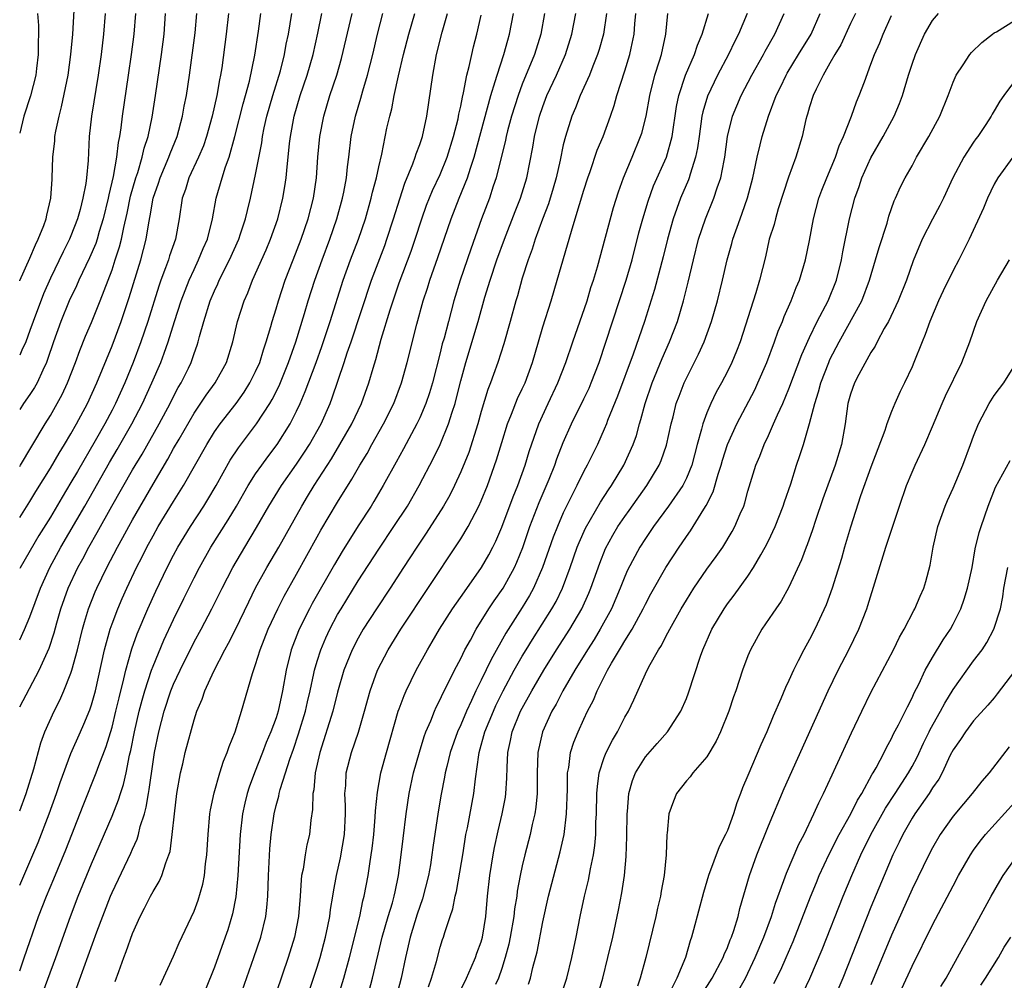
# Model space of a CAD drawing. Units: inches. Extents: x 2604000 to 2607000, y 1473848 to 1476000.
# Drawn here: x 2604000 to 2604096, y 1474453 to 1474546 of the extents above; entities that cross this region are included whole.
import ezdxf

# ---------------------------------------------------------------- set-up
doc = ezdxf.new("R2010")
doc.units = ezdxf.units.IN
doc.header["$MEASUREMENT"] = 0
doc.layers.add('LD26041473_2ft', color=22, linetype='Continuous')

msp = doc.modelspace()

# ---------------------------------------------------------------- linework, layer by layer
at = {"layer": 'LD26041473_2ft'}
for points, elevation in [([(2604000, 1474520.943), (2604000.011, 1474520.972), (2604001, 1474523.169), (2604001.54, 1474524.46), (2604001.814, 1474525), (2604002.347, 1474526.347), (2604002.584, 1474527), (2604002.641, 1474527.359), (2604003.03, 1474529), (2604003.151, 1474530.849), (2604003.174, 1474531), (2604003.236, 1474533), (2604003.415, 1474534.586), (2604003.44, 1474535), (2604003.524, 1474535.524), (2604003.838, 1474537), (2604004.087, 1474537.913), (2604004.715, 1474541), (2604004.993, 1474543), (2604005.174, 1474545), (2604005.306, 1474547.306)], 9558), ([(2604000, 1474453.718), (2604000.45, 1474454.984), (2604001.841, 1474459), (2604002.628, 1474461), (2604003.338, 1474462.662), (2604004.511, 1474465.489), (2604006.179, 1474469.821), (2604007.468, 1474473), (2604007.71, 1474473.71), (2604008.425, 1474475.574), (2604009, 1474477.455), (2604009.388, 1474479), (2604009.684, 1474480.317), (2604010.159, 1474482.159), (2604010.339, 1474483), (2604010.923, 1474485.077), (2604011.449, 1474486.551), (2604012.508, 1474489), (2604013.287, 1474490.713), (2604014.379, 1474493), (2604015, 1474494.212), (2604015.425, 1474495), (2604016.647, 1474497), (2604017.95, 1474499), (2604018.35, 1474499.651), (2604019.145, 1474501), (2604020.536, 1474503.464), (2604021.326, 1474504.674), (2604023.08, 1474507), (2604024.391, 1474509), (2604024.621, 1474509.379), (2604025.296, 1474510.704), (2604026.224, 1474513), (2604026.919, 1474515), (2604027.778, 1474517.778), (2604028.14, 1474519), (2604028.775, 1474521), (2604029.476, 1474523), (2604030.242, 1474525), (2604030.936, 1474527), (2604031.466, 1474529), (2604031.593, 1474529.593), (2604031.852, 1474531), (2604031.958, 1474532.042), (2604032.105, 1474533), (2604032.332, 1474535), (2604032.731, 1474537), (2604033.261, 1474538.739), (2604033.449, 1474539.449), (2604033.918, 1474541), (2604034.418, 1474543), (2604034.894, 1474545), (2604035.413, 1474547)], 9578), ([(2604000, 1474462.051), (2604001.285, 1474465), (2604001.79, 1474466.211), (2604002.86, 1474469), (2604003.582, 1474471), (2604003.944, 1474472.055), (2604005, 1474474.872), (2604005.913, 1474477), (2604006.251, 1474477.749), (2604006.84, 1474479.159), (2604007, 1474479.64), (2604007.379, 1474481), (2604008.271, 1474485), (2604008.814, 1474487), (2604009, 1474487.527), (2604009.564, 1474489), (2604010.001, 1474489.999), (2604010.451, 1474491), (2604011.397, 1474493), (2604011.942, 1474494.058), (2604012.406, 1474495), (2604013, 1474496.099), (2604013.511, 1474497), (2604015, 1474499.458), (2604015.96, 1474501), (2604018.23, 1474505), (2604019, 1474506.234), (2604019.534, 1474507), (2604021.091, 1474509), (2604021.889, 1474510.111), (2604022.454, 1474511), (2604023, 1474512.103), (2604023.397, 1474513), (2604023.768, 1474514.232), (2604024.04, 1474515), (2604024.481, 1474516.482), (2604024.616, 1474517), (2604025, 1474518.22), (2604025.228, 1474519), (2604025.891, 1474521), (2604026.648, 1474523), (2604027.428, 1474525), (2604028.12, 1474527), (2604028.636, 1474529), (2604028.935, 1474531), (2604029.084, 1474533), (2604029.277, 1474535), (2604029.651, 1474537), (2604030.249, 1474539), (2604030.931, 1474541), (2604031.39, 1474542.61), (2604032.4, 1474547)], 9576), ([(2604000, 1474469.301), (2604000.619, 1474470.989), (2604001.389, 1474473.389), (2604002.066, 1474475.934), (2604002.455, 1474477), (2604003.356, 1474479), (2604003.915, 1474480.085), (2604004.318, 1474481), (2604005, 1474482.719), (2604005.092, 1474483), (2604005.644, 1474485), (2604006.131, 1474487), (2604006.314, 1474487.686), (2604006.716, 1474489), (2604007.363, 1474490.637), (2604007.521, 1474491), (2604008.49, 1474493), (2604009.538, 1474495), (2604010.065, 1474495.935), (2604010.628, 1474497), (2604011, 1474497.662), (2604013, 1474501.135), (2604014.435, 1474503.565), (2604015, 1474504.598), (2604015.535, 1474505.535), (2604017, 1474508.049), (2604018.183, 1474509.817), (2604019.05, 1474511), (2604020.152, 1474513), (2604020.783, 1474515), (2604021.252, 1474517), (2604021.891, 1474519), (2604022.236, 1474519.764), (2604022.704, 1474521), (2604024.024, 1474523.976), (2604024.454, 1474525), (2604025.17, 1474527), (2604025.665, 1474529), (2604025.852, 1474530.148), (2604025.973, 1474531), (2604026.062, 1474532.063), (2604026.178, 1474533), (2604026.314, 1474534.315), (2604026.406, 1474535), (2604026.772, 1474537), (2604027.335, 1474539), (2604028.024, 1474541), (2604028.622, 1474543), (2604029.068, 1474545.068), (2604029.449, 1474547)], 9574), ([(2604000, 1474479.433), (2604001.901, 1474483), (2604002.861, 1474485.139), (2604003.363, 1474486.637), (2604003.625, 1474487.626), (2604004.019, 1474489), (2604004.717, 1474491), (2604005.663, 1474493), (2604006.143, 1474493.857), (2604006.746, 1474495), (2604007.569, 1474496.43), (2604008.997, 1474498.997), (2604011, 1474502.536), (2604011.927, 1474504.073), (2604013.599, 1474507), (2604014.662, 1474509), (2604015, 1474509.682), (2604015.461, 1474510.539), (2604015.744, 1474511), (2604016.452, 1474512.452), (2604016.718, 1474513), (2604017, 1474513.854), (2604017.308, 1474514.692), (2604017.399, 1474515), (2604017.52, 1474515.52), (2604017.942, 1474517), (2604018.587, 1474519), (2604019, 1474519.977), (2604019.329, 1474520.671), (2604019.462, 1474521), (2604020.452, 1474523), (2604021.352, 1474525), (2604021.541, 1474525.542), (2604022.022, 1474527), (2604022.195, 1474527.805), (2604022.497, 1474529), (2604023, 1474531.297), (2604023.596, 1474534.404), (2604023.673, 1474535), (2604023.842, 1474535.842), (2604024.103, 1474537), (2604024.673, 1474539), (2604025.414, 1474541.414), (2604025.823, 1474543), (2604025.995, 1474544.005), (2604026.205, 1474545), (2604026.524, 1474547)], 9572), ([(2604000, 1474485.957), (2604000.48, 1474486.985), (2604001, 1474488.216), (2604002.019, 1474491), (2604002.935, 1474493), (2604004.021, 1474495), (2604006.339, 1474499), (2604008.744, 1474503.256), (2604009.491, 1474504.509), (2604010.938, 1474507), (2604011.977, 1474509), (2604012.892, 1474511), (2604013.754, 1474513), (2604014.102, 1474513.898), (2604014.477, 1474515), (2604015.094, 1474517), (2604015.742, 1474519), (2604016.513, 1474521), (2604017, 1474522.067), (2604017.449, 1474523), (2604017.896, 1474524.104), (2604018.298, 1474525), (2604018.813, 1474527), (2604019.154, 1474529), (2604019.726, 1474531), (2604020.07, 1474532.07), (2604020.429, 1474533), (2604020.991, 1474535), (2604021.795, 1474538.205), (2604022.03, 1474539), (2604022.412, 1474540.412), (2604022.93, 1474542.93), (2604023.276, 1474545.276), (2604023.506, 1474547)], 9570), ([(2604020.373, 1474547), (2604020.144, 1474545), (2604019.697, 1474541.697), (2604019.589, 1474541), (2604019.479, 1474540.521), (2604019.231, 1474539), (2604018.782, 1474537), (2604018.223, 1474535), (2604017.906, 1474534.094), (2604017.441, 1474533), (2604016.503, 1474531), (2604016.158, 1474529.842), (2604015.853, 1474529), (2604015.564, 1474527), (2604015.181, 1474525), (2604014.611, 1474523.389), (2604014.499, 1474523), (2604014.225, 1474522.225), (2604013.754, 1474521), (2604013.557, 1474520.443), (2604012.483, 1474517), (2604011.815, 1474515), (2604011.061, 1474513), (2604010.237, 1474511), (2604009.341, 1474509), (2604009, 1474508.342), (2604008.297, 1474507), (2604007.372, 1474505.372), (2604005.623, 1474502.378), (2604005, 1474501.281), (2604004.136, 1474499.864), (2604003, 1474497.932), (2604001.88, 1474496.12), (2604000.031, 1474492.972), (2604000, 1474492.908)], 9568), ([(2604000, 1474497.887), (2604001, 1474499.454), (2604001.582, 1474500.418), (2604003, 1474502.686), (2604003.846, 1474504.154), (2604004.379, 1474505), (2604005, 1474506.032), (2604005.55, 1474507), (2604006.614, 1474509), (2604007.51, 1474511), (2604009, 1474514.626), (2604009.881, 1474517), (2604010.66, 1474519.34), (2604011.805, 1474523), (2604012.336, 1474525), (2604012.584, 1474526.584), (2604012.731, 1474527.269), (2604013.014, 1474529), (2604013.531, 1474530.469), (2604013.688, 1474531), (2604014.546, 1474533), (2604014.658, 1474533.342), (2604015.343, 1474535), (2604015.885, 1474537), (2604016.047, 1474537.953), (2604016.253, 1474539), (2604016.544, 1474541), (2604017.107, 1474545.107), (2604017.286, 1474547)], 9566), ([(2604000, 1474502.861), (2604000.069, 1474502.973), (2604001.168, 1474504.832), (2604002.476, 1474507), (2604003, 1474507.84), (2604003.665, 1474509), (2604004.134, 1474509.866), (2604004.656, 1474511), (2604005.433, 1474513), (2604005.85, 1474514.15), (2604006.429, 1474515.571), (2604007, 1474516.895), (2604007.836, 1474519), (2604009, 1474522.036), (2604009.324, 1474523), (2604009.735, 1474524.265), (2604009.916, 1474525), (2604010.138, 1474526.138), (2604010.473, 1474527.527), (2604010.814, 1474529.186), (2604011.331, 1474531), (2604011.515, 1474531.515), (2604011.954, 1474533), (2604012.129, 1474533.871), (2604012.513, 1474535), (2604012.913, 1474536.913), (2604013.242, 1474539), (2604013.815, 1474543), (2604014.08, 1474545), (2604014.232, 1474547)], 9564), ([(2604011.278, 1474547), (2604011.121, 1474545), (2604010.869, 1474543), (2604010.586, 1474541), (2604009.984, 1474537), (2604009.852, 1474535.852), (2604009.721, 1474535), (2604009.587, 1474534.413), (2604009.446, 1474533), (2604009.122, 1474531.122), (2604008.685, 1474529.316), (2604008.636, 1474529), (2604008.148, 1474527), (2604007.756, 1474525.756), (2604007.545, 1474525), (2604007.413, 1474524.587), (2604006.814, 1474523.186), (2604005.759, 1474521), (2604005.531, 1474520.469), (2604004.829, 1474519), (2604004.016, 1474517), (2604003.305, 1474515), (2604002.725, 1474513.275), (2604002.618, 1474513), (2604002.246, 1474512.246), (2604001.689, 1474511), (2604001.448, 1474510.552), (2604001, 1474509.872), (2604000.377, 1474508.982), (2604000, 1474508.409)], 9562), ([(2604008.331, 1474547), (2604008.172, 1474545), (2604007.945, 1474543), (2604007.667, 1474541), (2604007.009, 1474537), (2604006.782, 1474535), (2604006.662, 1474532.662), (2604006.507, 1474531), (2604006.435, 1474530.435), (2604006.165, 1474529), (2604005.883, 1474527.883), (2604005.637, 1474527), (2604005, 1474525.34), (2604004.857, 1474525), (2604004.224, 1474523.776), (2604003, 1474521.214), (2604002.314, 1474519.686), (2604001.298, 1474517), (2604001, 1474516.113), (2604000.587, 1474514.988), (2604000.206, 1474514.183), (2604000, 1474513.712)], 9560), ([(2604001.749, 1474547), (2604001.84, 1474545.84), (2604001.84, 1474545), (2604001.797, 1474544.203), (2604001.811, 1474543), (2604001.655, 1474541.655), (2604001.564, 1474541), (2604001.038, 1474538.962), (2604000.41, 1474536.983), (2604000, 1474535.325)], 9556), ([(2604000.636, 1474447.172), (2604003.513, 1474455), (2604004.938, 1474459), (2604005.715, 1474461), (2604007, 1474464.146), (2604009, 1474468.779), (2604009.637, 1474470.363), (2604009.821, 1474471), (2604010.12, 1474471.88), (2604010.369, 1474473), (2604010.712, 1474474.712), (2604010.834, 1474475.166), (2604011.191, 1474477), (2604011.66, 1474479), (2604011.931, 1474480.07), (2604012.205, 1474481), (2604012.858, 1474483), (2604013, 1474483.383), (2604014.068, 1474485.932), (2604015, 1474487.943), (2604016.001, 1474489.999), (2604017, 1474491.999), (2604017.52, 1474493), (2604018.652, 1474495), (2604020.334, 1474497.666), (2604021.126, 1474499), (2604022.281, 1474501), (2604023, 1474502.127), (2604023.607, 1474503), (2604024.193, 1474503.807), (2604025.116, 1474505), (2604026.369, 1474507), (2604027, 1474508.246), (2604027.35, 1474509), (2604027.849, 1474510.151), (2604028.892, 1474513), (2604029.453, 1474514.548), (2604029.92, 1474515.92), (2604030.276, 1474517), (2604031.538, 1474521), (2604032.26, 1474523), (2604033.045, 1474525), (2604033.724, 1474527), (2604034.282, 1474529), (2604034.408, 1474529.592), (2604034.779, 1474531), (2604035, 1474532.051), (2604035.301, 1474533.301), (2604035.811, 1474535.811), (2604036.072, 1474537), (2604036.276, 1474537.724), (2604036.518, 1474539), (2604036.94, 1474540.94), (2604037.428, 1474543), (2604037.938, 1474545), (2604038.512, 1474547)], 9580), ([(2604004.151, 1474448.151), (2604007.523, 1474457.524), (2604008.85, 1474461), (2604009, 1474461.359), (2604010.83, 1474465.171), (2604011, 1474465.57), (2604011.46, 1474466.54), (2604011.587, 1474467), (2604011.759, 1474467.759), (2604012.158, 1474469), (2604012.343, 1474469.657), (2604012.555, 1474471), (2604012.634, 1474471.366), (2604013, 1474474.067), (2604013.148, 1474475), (2604013.565, 1474477), (2604014.093, 1474479), (2604014.738, 1474481), (2604015, 1474481.651), (2604015.631, 1474483), (2604017, 1474485.754), (2604017.678, 1474487), (2604018.731, 1474489), (2604019.742, 1474491), (2604020.788, 1474493), (2604021.953, 1474495), (2604023.095, 1474496.905), (2604024.285, 1474499), (2604025.511, 1474501), (2604027, 1474503.091), (2604027.764, 1474504.236), (2604028.252, 1474505), (2604029.38, 1474507), (2604030.263, 1474509), (2604030.469, 1474509.531), (2604031.633, 1474513), (2604031.929, 1474513.928), (2604032.306, 1474515), (2604034.296, 1474521), (2604035.596, 1474524.404), (2604035.809, 1474525), (2604036.452, 1474527), (2604037.047, 1474528.953), (2604037.539, 1474530.461), (2604038.334, 1474532.334), (2604038.57, 1474533), (2604038.663, 1474533.337), (2604039, 1474534.237), (2604039.257, 1474535), (2604039.686, 1474537), (2604040.272, 1474541), (2604040.651, 1474543), (2604041.195, 1474545.195), (2604041.713, 1474547)], 9582), ([(2604009.317, 1474452.683), (2604009.651, 1474453.652), (2604010.155, 1474455), (2604010.396, 1474455.604), (2604011, 1474457.341), (2604011.752, 1474459), (2604012.184, 1474459.816), (2604012.769, 1474461), (2604013, 1474461.432), (2604013.597, 1474462.403), (2604013.861, 1474463), (2604014.239, 1474464.239), (2604014.552, 1474465), (2604014.662, 1474465.338), (2604014.871, 1474467), (2604015.078, 1474469), (2604015.331, 1474471), (2604015.674, 1474473), (2604015.891, 1474473.891), (2604016.137, 1474475), (2604017, 1474478.162), (2604017.28, 1474479), (2604017.802, 1474480.198), (2604018.06, 1474481), (2604018.919, 1474482.919), (2604020.01, 1474485), (2604020.373, 1474485.627), (2604021.038, 1474486.962), (2604022.329, 1474489.671), (2604023, 1474491.02), (2604024.095, 1474493), (2604025.263, 1474495), (2604027.494, 1474499), (2604028.073, 1474499.927), (2604028.715, 1474501), (2604030.388, 1474503.612), (2604031.22, 1474505), (2604032.369, 1474507), (2604033.315, 1474509), (2604034.036, 1474511), (2604034.452, 1474512.452), (2604034.716, 1474513.284), (2604035.254, 1474515.254), (2604036.126, 1474518.126), (2604037, 1474520.741), (2604038.156, 1474523.844), (2604038.547, 1474525), (2604039.194, 1474527), (2604039.677, 1474528.323), (2604040.256, 1474529.745), (2604041, 1474531.305), (2604041.688, 1474533), (2604042.308, 1474535), (2604042.745, 1474536.746), (2604042.822, 1474537.178), (2604043, 1474537.96), (2604043.163, 1474538.837), (2604043.283, 1474539.283), (2604043.601, 1474541), (2604043.826, 1474541.827), (2604044.071, 1474543), (2604044.249, 1474543.751), (2604044.586, 1474545), (2604045, 1474546.832)], 9584), ([(2604013.698, 1474452.302), (2604015, 1474455.141), (2604015.56, 1474456.44), (2604017, 1474459.531), (2604017.404, 1474460.596), (2604017.853, 1474462.147), (2604018.017, 1474463), (2604018.128, 1474464.128), (2604018.247, 1474465), (2604018.364, 1474467), (2604018.547, 1474469), (2604018.6, 1474469.4), (2604018.949, 1474471.052), (2604019.509, 1474473), (2604019.86, 1474474.139), (2604020.233, 1474475), (2604020.415, 1474475.585), (2604021.004, 1474477.004), (2604021.639, 1474479), (2604022.684, 1474482.684), (2604023, 1474483.558), (2604023.451, 1474485), (2604024.24, 1474487), (2604025.168, 1474489), (2604025.786, 1474490.214), (2604027, 1474492.373), (2604029, 1474495.987), (2604029.365, 1474496.635), (2604031, 1474499.379), (2604032.385, 1474501.615), (2604033.161, 1474503), (2604033.867, 1474504.133), (2604034.342, 1474505), (2604035.483, 1474507), (2604036.475, 1474509), (2604037.225, 1474511), (2604037.785, 1474513), (2604038.734, 1474516.734), (2604039.352, 1474519), (2604039.764, 1474520.236), (2604039.999, 1474521), (2604040.784, 1474523.216), (2604042.074, 1474527), (2604042.84, 1474529), (2604043.653, 1474531), (2604043.941, 1474531.941), (2604044.317, 1474533), (2604045.932, 1474539), (2604046.372, 1474540.373), (2604046.541, 1474541), (2604047.206, 1474543), (2604047.587, 1474544.413), (2604047.766, 1474545), (2604048.154, 1474547)], 9586), ([(2604051.181, 1474547), (2604050.799, 1474545), (2604050.181, 1474543), (2604049, 1474540.105), (2604048.586, 1474539), (2604047.954, 1474537), (2604047.56, 1474535.561), (2604047.42, 1474535), (2604047.357, 1474534.643), (2604046.47, 1474531), (2604046.174, 1474530.174), (2604045.797, 1474529), (2604045.02, 1474526.98), (2604043.975, 1474524.025), (2604042.959, 1474521), (2604042.343, 1474519), (2604041.793, 1474517), (2604041.372, 1474515.372), (2604041.206, 1474514.794), (2604041, 1474513.943), (2604040.233, 1474511), (2604039.953, 1474510.047), (2604039.592, 1474509), (2604039, 1474507.605), (2604038.718, 1474507), (2604037.426, 1474504.574), (2604036.718, 1474503.282), (2604035.45, 1474501), (2604034.54, 1474499.46), (2604034.258, 1474499), (2604033, 1474497.065), (2604031.427, 1474494.573), (2604030.68, 1474493.32), (2604028.509, 1474489.491), (2604028.249, 1474489), (2604027.245, 1474487), (2604027.171, 1474486.829), (2604026.462, 1474485), (2604025.97, 1474483), (2604025.636, 1474481), (2604025.202, 1474479), (2604025, 1474478.368), (2604024.49, 1474477), (2604024.042, 1474475.958), (2604023.687, 1474475), (2604022.896, 1474473), (2604022.381, 1474471.619), (2604022.189, 1474471), (2604021.952, 1474470.048), (2604021.723, 1474469), (2604021.488, 1474467), (2604021.265, 1474463), (2604021.066, 1474460.934), (2604020.742, 1474459.259), (2604020.284, 1474457.717), (2604020.048, 1474457), (2604019, 1474454.071), (2604018.114, 1474451.886)], 9588), ([(2604021, 1474449.804), (2604022.843, 1474455), (2604023.501, 1474457), (2604023.992, 1474459), (2604024.108, 1474459.892), (2604024.206, 1474461), (2604024.269, 1474463), (2604024.401, 1474465.599), (2604024.532, 1474467), (2604024.806, 1474469), (2604025, 1474469.815), (2604025.257, 1474470.743), (2604025.296, 1474471), (2604025.395, 1474471.395), (2604025.924, 1474473), (2604026.348, 1474474.348), (2604026.698, 1474475.302), (2604027.195, 1474476.804), (2604027.855, 1474479), (2604028.063, 1474479.937), (2604028.327, 1474481), (2604028.692, 1474482.692), (2604028.745, 1474483), (2604029, 1474483.888), (2604029.349, 1474485), (2604029.846, 1474486.154), (2604030.242, 1474487), (2604031, 1474488.422), (2604031.334, 1474489), (2604033, 1474491.713), (2604035, 1474494.784), (2604036.494, 1474497), (2604037.795, 1474499), (2604038.946, 1474501), (2604040.342, 1474503.658), (2604040.997, 1474505), (2604041.814, 1474507), (2604042.164, 1474508.164), (2604042.449, 1474509), (2604042.57, 1474509.43), (2604043, 1474511.189), (2604043.498, 1474513), (2604044.705, 1474517), (2604045.365, 1474519.365), (2604045.858, 1474521), (2604046.529, 1474523), (2604047.255, 1474525), (2604048.304, 1474527.696), (2604048.83, 1474529), (2604049.437, 1474531), (2604050.018, 1474533.982), (2604050.185, 1474535), (2604050.67, 1474537), (2604051, 1474537.949), (2604051.403, 1474539), (2604052.335, 1474541), (2604053.222, 1474543), (2604053.847, 1474545), (2604054.212, 1474547)], 9590), ([(2604057.198, 1474547), (2604056.911, 1474545), (2604056.503, 1474543.497), (2604056.349, 1474543), (2604055.878, 1474541.878), (2604055.541, 1474541), (2604054.637, 1474539), (2604054.192, 1474537.809), (2604053.834, 1474537), (2604053.199, 1474535), (2604053, 1474534.186), (2604052.695, 1474532.695), (2604052.309, 1474531), (2604052.018, 1474529.982), (2604051.545, 1474528.455), (2604050.969, 1474526.969), (2604050.273, 1474525), (2604049.978, 1474524.022), (2604049.589, 1474523), (2604049, 1474521.2), (2604048.52, 1474519.48), (2604048.373, 1474519), (2604047.83, 1474517), (2604047.196, 1474514.804), (2604046.61, 1474513), (2604046.181, 1474511.819), (2604045.907, 1474511), (2604045.647, 1474510.353), (2604045, 1474508.213), (2604044.659, 1474507), (2604043.776, 1474504.224), (2604043, 1474502.33), (2604042.385, 1474501), (2604041.923, 1474500.077), (2604041.323, 1474499), (2604039.646, 1474496.354), (2604038.711, 1474495), (2604038.045, 1474493.955), (2604037.406, 1474493), (2604036.106, 1474491), (2604034.773, 1474489), (2604033.498, 1474487), (2604033, 1474486.133), (2604032.416, 1474485), (2604031.619, 1474483), (2604031, 1474480.868), (2604030.523, 1474479), (2604029.257, 1474475), (2604028.809, 1474473), (2604028.662, 1474471.337), (2604028.58, 1474471), (2604028.563, 1474469.437), (2604028.401, 1474468.401), (2604028.26, 1474467), (2604028.007, 1474465.992), (2604027.828, 1474465), (2604027.623, 1474463.623), (2604027.486, 1474463), (2604027.431, 1474462.569), (2604027.338, 1474461), (2604027.177, 1474459), (2604026.782, 1474457), (2604026.166, 1474455), (2604025, 1474451.557)], 9592), ([(2604027, 1474448.006), (2604029, 1474454.074), (2604029.28, 1474455), (2604029.825, 1474457), (2604030.056, 1474458.056), (2604030.24, 1474459), (2604030.31, 1474459.69), (2604030.535, 1474461), (2604030.584, 1474461.416), (2604030.874, 1474463), (2604031.269, 1474464.731), (2604031.668, 1474467), (2604031.77, 1474469), (2604031.776, 1474469.776), (2604031.712, 1474471), (2604031.783, 1474471.783), (2604031.832, 1474473), (2604032.338, 1474475), (2604033.022, 1474476.978), (2604033.625, 1474479), (2604034.174, 1474481), (2604034.888, 1474483), (2604035.926, 1474485), (2604037.15, 1474487), (2604042.691, 1474495.309), (2604043, 1474495.808), (2604043.714, 1474497), (2604044.772, 1474499), (2604045, 1474499.499), (2604045.618, 1474501), (2604046.5, 1474503.5), (2604047, 1474505.193), (2604047.563, 1474507), (2604047.955, 1474507.956), (2604048.533, 1474509.467), (2604049, 1474510.408), (2604049.276, 1474511), (2604050.003, 1474513), (2604050.569, 1474515), (2604051, 1474516.455), (2604051.817, 1474519), (2604052.418, 1474521), (2604053.794, 1474525.794), (2604054.172, 1474527), (2604055, 1474529.786), (2604055.387, 1474531), (2604055.618, 1474531.618), (2604056.318, 1474533.682), (2604056.879, 1474535), (2604057.598, 1474537), (2604057.955, 1474538.045), (2604058.219, 1474539), (2604059, 1474541.401), (2604059.489, 1474543), (2604059.611, 1474543.611), (2604059.923, 1474545), (2604059.977, 1474545.977), (2604060.068, 1474547)], 9594), ([(2604031, 1474450.966), (2604031.596, 1474453), (2604032.14, 1474455), (2604033.147, 1474459), (2604033.468, 1474460.533), (2604033.599, 1474461), (2604033.97, 1474463), (2604034.125, 1474464.126), (2604034.278, 1474465), (2604034.369, 1474465.631), (2604034.521, 1474467), (2604034.671, 1474468.671), (2604034.693, 1474469.307), (2604034.876, 1474471.124), (2604035.222, 1474473), (2604035.765, 1474475), (2604036.915, 1474479), (2604037, 1474479.245), (2604037.47, 1474480.53), (2604037.687, 1474481), (2604038.666, 1474483), (2604039.748, 1474485), (2604040.219, 1474485.781), (2604040.921, 1474487), (2604042.212, 1474489), (2604043.354, 1474490.646), (2604045.031, 1474493), (2604045.74, 1474494.26), (2604046.123, 1474495), (2604046.414, 1474495.586), (2604047, 1474496.951), (2604048.115, 1474499.885), (2604048.573, 1474501), (2604049.286, 1474503), (2604049.681, 1474504.319), (2604050.604, 1474507), (2604051.513, 1474509), (2604052.47, 1474511), (2604053.249, 1474513), (2604053.924, 1474515), (2604055.314, 1474519), (2604055.701, 1474520.298), (2604055.943, 1474521), (2604056.326, 1474522.327), (2604057.892, 1474528.108), (2604058.367, 1474529.632), (2604058.872, 1474531), (2604059.717, 1474533), (2604060.536, 1474535), (2604060.649, 1474535.351), (2604061.074, 1474537), (2604061.438, 1474539), (2604061.937, 1474541), (2604062.377, 1474542.377), (2604062.561, 1474543), (2604062.99, 1474545), (2604063.195, 1474547)], 9596), ([(2604033.875, 1474451), (2604034.408, 1474453), (2604035.349, 1474457), (2604035.929, 1474459), (2604036.347, 1474460.347), (2604036.526, 1474461), (2604036.599, 1474461.401), (2604036.948, 1474463), (2604037.202, 1474465), (2604037.383, 1474466.617), (2604037.675, 1474469), (2604037.979, 1474471), (2604038.411, 1474473), (2604038.972, 1474475.028), (2604039.44, 1474476.56), (2604039.607, 1474477), (2604040.08, 1474478.08), (2604040.437, 1474479), (2604040.607, 1474479.393), (2604041, 1474480.143), (2604041.261, 1474480.739), (2604041.821, 1474481.821), (2604042.394, 1474483), (2604043, 1474484.144), (2604043.416, 1474485), (2604043.946, 1474485.946), (2604044.509, 1474487), (2604045.756, 1474489), (2604046.249, 1474489.751), (2604047.122, 1474491), (2604048.23, 1474493), (2604048.471, 1474493.529), (2604049.043, 1474494.957), (2604049.749, 1474497), (2604050.657, 1474499.343), (2604051.634, 1474501.633), (2604052.175, 1474503), (2604052.382, 1474503.618), (2604053, 1474505.183), (2604053.799, 1474507), (2604055, 1474509.438), (2604055.507, 1474510.493), (2604055.73, 1474511), (2604056.51, 1474513), (2604059.143, 1474521), (2604059.704, 1474523), (2604060.378, 1474525.622), (2604060.754, 1474527), (2604061.274, 1474528.727), (2604061.81, 1474530.19), (2604063.048, 1474533), (2604063.614, 1474535), (2604064.053, 1474537.947), (2604064.262, 1474539), (2604064.908, 1474541), (2604065.783, 1474543), (2604066.071, 1474543.929), (2604066.553, 1474545), (2604067.164, 1474547)], 9598), ([(2604070.911, 1474547), (2604070.081, 1474545), (2604069.713, 1474544.287), (2604069.098, 1474543), (2604068.038, 1474541), (2604067.048, 1474538.952), (2604066.594, 1474537.406), (2604066.518, 1474537), (2604066.236, 1474535), (2604066.098, 1474533.902), (2604065.9, 1474533), (2604065.356, 1474531.356), (2604065.265, 1474531), (2604065.195, 1474530.805), (2604064.432, 1474529), (2604063.711, 1474527), (2604063.151, 1474525), (2604062.727, 1474523.273), (2604061.902, 1474520.098), (2604060.922, 1474517), (2604059.81, 1474513.81), (2604058.297, 1474509.703), (2604057.326, 1474507.326), (2604057.209, 1474507), (2604057, 1474506.497), (2604056.322, 1474505), (2604055.325, 1474503), (2604055, 1474502.405), (2604054.328, 1474501), (2604053.317, 1474499), (2604053, 1474498.343), (2604052.42, 1474497), (2604052.025, 1474495.975), (2604050.979, 1474493), (2604050.096, 1474491), (2604049.71, 1474490.29), (2604049, 1474489.126), (2604047.393, 1474486.607), (2604045.953, 1474484.047), (2604045, 1474482.047), (2604044.48, 1474481), (2604044.05, 1474480.05), (2604043.547, 1474479), (2604043, 1474477.697), (2604042.681, 1474477), (2604041.978, 1474475), (2604041.629, 1474473.629), (2604041.491, 1474473), (2604041.425, 1474472.575), (2604041.09, 1474470.91), (2604040.8, 1474469.2), (2604040.286, 1474465.714), (2604040.196, 1474465), (2604040.049, 1474464.049), (2604039.865, 1474463), (2604039.282, 1474460.718), (2604039, 1474459.966), (2604038.759, 1474459.241), (2604038.068, 1474457), (2604037.606, 1474455), (2604037.179, 1474453), (2604036.678, 1474451)], 9600), ([(2604039.845, 1474452.155), (2604040.15, 1474453), (2604040.634, 1474454.634), (2604041, 1474456.014), (2604041.237, 1474456.763), (2604041.328, 1474457), (2604041.448, 1474457.448), (2604041.963, 1474459), (2604042.24, 1474459.76), (2604042.458, 1474461), (2604042.574, 1474461.426), (2604043.222, 1474465.222), (2604043.511, 1474467), (2604043.648, 1474467.648), (2604044.273, 1474471), (2604044.431, 1474472.431), (2604044.75, 1474474.75), (2604044.8, 1474475), (2604045.36, 1474477), (2604046.18, 1474479), (2604046.436, 1474479.564), (2604047.148, 1474481), (2604048.219, 1474483), (2604049, 1474484.387), (2604049.367, 1474485), (2604049.991, 1474486.009), (2604051.89, 1474489), (2604052.289, 1474489.711), (2604052.913, 1474491), (2604053.66, 1474493), (2604054.361, 1474495), (2604054.539, 1474495.461), (2604055.161, 1474496.839), (2604056.627, 1474499.373), (2604057.409, 1474500.591), (2604057.699, 1474501), (2604058.907, 1474503), (2604059.82, 1474505), (2604060.128, 1474505.872), (2604060.425, 1474507), (2604060.571, 1474507.429), (2604060.967, 1474509), (2604061.65, 1474511), (2604062.624, 1474513.376), (2604063.36, 1474515), (2604064.128, 1474517), (2604064.727, 1474519), (2604065.185, 1474520.815), (2604065.686, 1474523), (2604066.189, 1474525), (2604066.864, 1474527), (2604067.687, 1474529), (2604068.008, 1474530.008), (2604068.366, 1474531), (2604068.672, 1474532.671), (2604068.75, 1474533), (2604068.997, 1474535), (2604069.484, 1474537), (2604070.345, 1474539), (2604071.392, 1474541), (2604072.509, 1474543), (2604072.676, 1474543.324), (2604073.631, 1474545), (2604074.522, 1474547)], 9602), ([(2604043, 1474451.865), (2604043.555, 1474453), (2604044.025, 1474454.025), (2604044.449, 1474455), (2604044.582, 1474455.418), (2604045, 1474456.534), (2604045.132, 1474457), (2604045.453, 1474459), (2604045.62, 1474461), (2604045.829, 1474463), (2604046.152, 1474465), (2604046.282, 1474465.718), (2604046.641, 1474467.359), (2604047.034, 1474469), (2604047.351, 1474470.649), (2604047.404, 1474471), (2604047.5, 1474472.5), (2604047.517, 1474473.517), (2604047.586, 1474475), (2604047.851, 1474476.149), (2604048.015, 1474477), (2604048.838, 1474479), (2604049.932, 1474481), (2604051.096, 1474483), (2604052.334, 1474485), (2604053.626, 1474487), (2604054.813, 1474489), (2604055.496, 1474490.504), (2604055.699, 1474491), (2604056.558, 1474493.442), (2604057.131, 1474494.869), (2604057.835, 1474496.165), (2604058.333, 1474497), (2604059, 1474497.988), (2604059.428, 1474498.572), (2604061.135, 1474501), (2604062.354, 1474503), (2604062.548, 1474503.452), (2604063.067, 1474504.933), (2604063.509, 1474507), (2604063.702, 1474507.702), (2604064.02, 1474509), (2604064.282, 1474509.718), (2604064.791, 1474511), (2604065, 1474511.448), (2604066.198, 1474513.802), (2604066.733, 1474515), (2604067.449, 1474517), (2604068.023, 1474519), (2604068.526, 1474521), (2604068.972, 1474523), (2604069.42, 1474524.58), (2604069.525, 1474525), (2604070.233, 1474527), (2604070.45, 1474527.55), (2604070.952, 1474529.047), (2604071.468, 1474531), (2604071.613, 1474531.612), (2604071.892, 1474533), (2604072.202, 1474534.202), (2604072.375, 1474535), (2604073.003, 1474537.003), (2604073.768, 1474539), (2604074.175, 1474539.826), (2604074.718, 1474541), (2604074.817, 1474541.183), (2604075.942, 1474543), (2604077.155, 1474545), (2604078.035, 1474547)], 9604), ([(2604081.478, 1474547), (2604081, 1474546.018), (2604080.043, 1474543.957), (2604079.46, 1474543), (2604079, 1474542.167), (2604078.322, 1474541), (2604077.639, 1474539.64), (2604077.347, 1474539), (2604077, 1474537.888), (2604076.816, 1474537.184), (2604076.75, 1474537), (2604076.66, 1474536.661), (2604076.289, 1474535), (2604075.663, 1474533), (2604074.951, 1474531.049), (2604073.958, 1474527.959), (2604073.675, 1474527), (2604073.547, 1474526.453), (2604073.078, 1474525), (2604072.702, 1474523.298), (2604072.138, 1474521), (2604071.767, 1474519.767), (2604070.24, 1474515), (2604069.896, 1474514.104), (2604069.442, 1474513), (2604069, 1474512.103), (2604068.425, 1474511), (2604067.917, 1474510.083), (2604067.39, 1474509), (2604067, 1474508.087), (2604066.597, 1474507), (2604066.482, 1474506.483), (2604066.065, 1474505), (2604065.535, 1474503), (2604065, 1474501.709), (2604064.643, 1474501), (2604063.261, 1474499), (2604061.795, 1474497), (2604061.479, 1474496.521), (2604061, 1474495.838), (2604060.462, 1474495), (2604059.261, 1474492.739), (2604059, 1474492.141), (2604058.554, 1474491), (2604057.706, 1474489), (2604056.61, 1474487), (2604055.999, 1474486.001), (2604055.346, 1474485), (2604054.12, 1474483), (2604052.959, 1474481), (2604052.305, 1474479.695), (2604051.891, 1474479), (2604050.959, 1474477), (2604050.505, 1474475), (2604050.451, 1474473), (2604050.458, 1474471.542), (2604050.445, 1474471), (2604050.326, 1474469.674), (2604050.219, 1474469), (2604049.977, 1474467.977), (2604049.776, 1474467), (2604049.254, 1474465), (2604049, 1474463.947), (2604048.795, 1474463), (2604048.515, 1474461.485), (2604048.461, 1474461), (2604048.256, 1474459.744), (2604048.185, 1474459), (2604047.835, 1474457), (2604047.692, 1474456.308), (2604047.34, 1474455), (2604047, 1474453.937), (2604046.678, 1474453), (2604046.393, 1474452.393)], 9606), ([(2604049.597, 1474452.403), (2604049.791, 1474453), (2604050.034, 1474454.034), (2604050.442, 1474455.558), (2604051, 1474458.49), (2604051.566, 1474461), (2604052.708, 1474465.292), (2604053.075, 1474467), (2604053.319, 1474469), (2604053.403, 1474471.403), (2604053.413, 1474473), (2604053.525, 1474473.525), (2604053.707, 1474475), (2604054.016, 1474475.984), (2604054.438, 1474477), (2604055, 1474478.225), (2604055.369, 1474479), (2604055.929, 1474480.071), (2604056.306, 1474481), (2604057.304, 1474483), (2604057.695, 1474483.696), (2604058.474, 1474485), (2604058.683, 1474485.317), (2604059, 1474485.868), (2604059.713, 1474487), (2604060.788, 1474489), (2604061, 1474489.446), (2604061.543, 1474490.457), (2604062.989, 1474493), (2604064.292, 1474495), (2604064.585, 1474495.415), (2604065, 1474496.047), (2604065.398, 1474496.602), (2604066.705, 1474498.705), (2604066.94, 1474499.06), (2604067.613, 1474500.387), (2604068.098, 1474502.098), (2604068.396, 1474503), (2604068.523, 1474503.477), (2604069.002, 1474505), (2604069.915, 1474507), (2604071.663, 1474510.337), (2604071.977, 1474511), (2604072.858, 1474513), (2604073.603, 1474515), (2604073.959, 1474516.042), (2604074.369, 1474517), (2604074.536, 1474517.464), (2604075.226, 1474519), (2604075.713, 1474520.288), (2604076.032, 1474521), (2604076.617, 1474523), (2604077, 1474524.881), (2604077.391, 1474527), (2604077.929, 1474529), (2604078.215, 1474529.785), (2604078.698, 1474531), (2604079.535, 1474533), (2604079.894, 1474534.106), (2604080.319, 1474535), (2604081.095, 1474537), (2604081.601, 1474538.399), (2604081.86, 1474539), (2604082.351, 1474540.351), (2604083, 1474542.052), (2604083.33, 1474543), (2604083.847, 1474544.153), (2604084.178, 1474545), (2604085, 1474546.797)], 9608), ([(2604052.707, 1474451), (2604053.356, 1474453), (2604053.834, 1474455), (2604054.253, 1474457), (2604054.641, 1474459), (2604055.07, 1474461), (2604055.452, 1474462.547), (2604055.647, 1474463.647), (2604055.936, 1474465), (2604056.075, 1474465.925), (2604056.158, 1474467), (2604056.188, 1474468.188), (2604056.239, 1474469), (2604056.283, 1474471), (2604056.32, 1474471.68), (2604056.511, 1474473), (2604057, 1474474.51), (2604057.189, 1474475), (2604057.798, 1474476.202), (2604058.274, 1474477), (2604059, 1474478.42), (2604059.346, 1474479), (2604059.885, 1474480.115), (2604061, 1474482.65), (2604061.34, 1474483.34), (2604062.281, 1474485), (2604062.574, 1474485.426), (2604063, 1474486.293), (2604063.371, 1474487), (2604064.498, 1474489), (2604065, 1474489.84), (2604065.735, 1474491), (2604067, 1474492.836), (2604067.911, 1474494.089), (2604068.548, 1474495), (2604069.48, 1474496.52), (2604069.736, 1474497), (2604070.259, 1474498.259), (2604070.592, 1474499), (2604070.7, 1474499.299), (2604071, 1474500.437), (2604071.782, 1474503), (2604072.15, 1474503.85), (2604072.586, 1474505), (2604073, 1474505.864), (2604073.506, 1474507), (2604073.877, 1474507.877), (2604074.392, 1474509), (2604075, 1474510.433), (2604076.242, 1474513.758), (2604077, 1474515.423), (2604077.76, 1474517), (2604078.814, 1474519), (2604079.629, 1474521), (2604080.115, 1474523), (2604080.24, 1474523.76), (2604080.909, 1474527), (2604081.424, 1474529), (2604081.849, 1474530.151), (2604082.116, 1474531), (2604083, 1474532.942), (2604084.197, 1474535), (2604085.257, 1474537), (2604085.772, 1474538.228), (2604086.061, 1474539), (2604086.663, 1474541), (2604087, 1474542.063), (2604087.324, 1474543), (2604088.229, 1474545), (2604089, 1474546.303), (2604089.588, 1474547)], 9610), ([(2604056.271, 1474451), (2604056.841, 1474453), (2604057.345, 1474455), (2604057.816, 1474457), (2604058.372, 1474459.628), (2604058.701, 1474461.299), (2604058.963, 1474463), (2604059.137, 1474464.864), (2604059.194, 1474466.806), (2604059.217, 1474469), (2604059.252, 1474469.252), (2604059.404, 1474471), (2604059.745, 1474472.255), (2604060.051, 1474473), (2604061, 1474474.553), (2604062.14, 1474475.86), (2604063.173, 1474477), (2604064.468, 1474479), (2604065, 1474480.232), (2604065.213, 1474480.787), (2604066.385, 1474484.384), (2604066.605, 1474485), (2604067.488, 1474487), (2604068.67, 1474489), (2604069, 1474489.47), (2604069.67, 1474490.33), (2604071, 1474492.17), (2604071.556, 1474493), (2604072.245, 1474494.245), (2604072.688, 1474495), (2604073, 1474495.626), (2604073.651, 1474497), (2604074.446, 1474499), (2604074.574, 1474499.426), (2604075.181, 1474501.181), (2604075.753, 1474503), (2604076.069, 1474503.931), (2604076.406, 1474505), (2604077, 1474507.034), (2604077.517, 1474509), (2604077.884, 1474510.116), (2604078.108, 1474511), (2604078.873, 1474513), (2604079, 1474513.275), (2604079.899, 1474515), (2604082.099, 1474519), (2604082.859, 1474521), (2604083.454, 1474523), (2604083.793, 1474524.207), (2604084.57, 1474526.57), (2604084.754, 1474527.246), (2604085.258, 1474528.742), (2604085.389, 1474529), (2604085.883, 1474530.117), (2604086.331, 1474531), (2604087, 1474532.169), (2604087.452, 1474533), (2604088.643, 1474535), (2604089.716, 1474537), (2604090.517, 1474539), (2604091, 1474540.317), (2604091.305, 1474541), (2604091.988, 1474541.988), (2604092.64, 1474543), (2604092.801, 1474543.199), (2604093.816, 1474544.184), (2604094.854, 1474545), (2604095, 1474545.101), (2604095.225, 1474545.225), (2604097, 1474546.32)], 9612), ([(2604097, 1474540.405), (2604095.937, 1474539), (2604095.547, 1474538.453), (2604095, 1474537.5), (2604094.807, 1474537.192), (2604094.712, 1474537), (2604094.19, 1474536.19), (2604093.401, 1474535), (2604093.224, 1474534.776), (2604093, 1474534.449), (2604092.044, 1474533), (2604090.994, 1474531), (2604090.075, 1474529), (2604089.721, 1474528.279), (2604089, 1474526.944), (2604087.996, 1474525), (2604087.11, 1474522.891), (2604086.446, 1474521), (2604085.65, 1474519), (2604084.698, 1474517), (2604084.293, 1474516.293), (2604083.608, 1474515), (2604083.41, 1474514.59), (2604083, 1474513.957), (2604081.816, 1474511.816), (2604081.389, 1474511), (2604081, 1474509.894), (2604080.752, 1474509), (2604080.47, 1474507), (2604080.108, 1474505), (2604079.494, 1474503), (2604078.305, 1474499.694), (2604077.585, 1474497.585), (2604077.301, 1474496.699), (2604076.776, 1474495.224), (2604076.677, 1474495), (2604076.229, 1474493.771), (2604075, 1474491.109), (2604074.252, 1474489.748), (2604073.718, 1474489), (2604073.445, 1474488.555), (2604072.365, 1474487), (2604071.244, 1474485), (2604071, 1474484.413), (2604070.483, 1474483), (2604069.827, 1474481), (2604069.605, 1474480.395), (2604069.131, 1474479), (2604068.338, 1474477), (2604067.919, 1474476.081), (2604067, 1474474.576), (2604065.614, 1474473), (2604065.373, 1474472.627), (2604065, 1474472.225), (2604064.037, 1474471), (2604063.744, 1474470.256), (2604063.297, 1474469), (2604063.132, 1474467.132), (2604063.104, 1474467), (2604063.023, 1474465.023), (2604062.834, 1474463), (2604062.542, 1474461.458), (2604062.474, 1474461), (2604062.187, 1474459.812), (2604062.015, 1474459), (2604061.054, 1474455), (2604060.484, 1474453), (2604060.219, 1474452.219)], 9614), ([(2604096.821, 1474533), (2604095.351, 1474531), (2604095, 1474530.369), (2604094.343, 1474529), (2604093.967, 1474528.033), (2604092.574, 1474525), (2604091.564, 1474523), (2604091, 1474521.949), (2604090.036, 1474519.964), (2604089.593, 1474519), (2604088.74, 1474517), (2604088.296, 1474515.705), (2604087.976, 1474515), (2604087.186, 1474513), (2604087, 1474512.565), (2604086.264, 1474511), (2604085.845, 1474510.155), (2604085.332, 1474509), (2604085, 1474508.205), (2604084.55, 1474507), (2604084.354, 1474506.354), (2604083, 1474502.786), (2604081.988, 1474499.988), (2604081, 1474496.955), (2604080.423, 1474495), (2604080.117, 1474493.883), (2604079.22, 1474491), (2604078.613, 1474489.387), (2604077.51, 1474487), (2604077, 1474485.995), (2604076.451, 1474485), (2604075.914, 1474483.914), (2604075.438, 1474483), (2604075, 1474482.014), (2604074.668, 1474481.332), (2604074.218, 1474480.218), (2604073.468, 1474478.531), (2604072.838, 1474477), (2604072.263, 1474475.737), (2604071, 1474472.734), (2604070.471, 1474471.529), (2604070.28, 1474471), (2604069.913, 1474470.087), (2604069.582, 1474469), (2604069, 1474467.392), (2604068.828, 1474467), (2604068.209, 1474465.791), (2604067.173, 1474463), (2604066.662, 1474461.337), (2604065.705, 1474457.705), (2604065.508, 1474457), (2604065.364, 1474456.637), (2604064.899, 1474455), (2604064.073, 1474453), (2604063.117, 1474451.117)], 9616), ([(2604066.528, 1474451.472), (2604067.523, 1474453), (2604068.576, 1474455), (2604068.684, 1474455.316), (2604069, 1474455.989), (2604069.278, 1474456.722), (2604069.406, 1474457), (2604069.631, 1474457.631), (2604070.049, 1474459), (2604070.223, 1474459.777), (2604071.153, 1474463), (2604071.873, 1474465), (2604073, 1474467.828), (2604074.536, 1474471.464), (2604078.836, 1474481), (2604079.802, 1474483), (2604080.831, 1474485), (2604081.802, 1474487), (2604082.594, 1474489), (2604082.698, 1474489.302), (2604084.461, 1474495), (2604085.769, 1474499), (2604086.467, 1474501), (2604087, 1474502.299), (2604087.305, 1474503), (2604088.238, 1474505), (2604089, 1474506.739), (2604089.933, 1474509), (2604090.257, 1474509.743), (2604091.869, 1474513), (2604092.647, 1474515), (2604093.332, 1474517), (2604094.227, 1474519), (2604095.34, 1474521), (2604096.493, 1474523)], 9618), ([(2604070.13, 1474451.87), (2604070.749, 1474453), (2604071.715, 1474455), (2604072.557, 1474457), (2604073.297, 1474459), (2604073.694, 1474460.306), (2604074.514, 1474462.514), (2604074.759, 1474463.241), (2604075.963, 1474466.037), (2604076.474, 1474467), (2604077.44, 1474469), (2604077.911, 1474470.089), (2604078.383, 1474471), (2604079.201, 1474472.799), (2604079.573, 1474473.573), (2604081.107, 1474476.893), (2604082.11, 1474479), (2604083, 1474480.821), (2604085.196, 1474485), (2604085.791, 1474486.209), (2604086.249, 1474487), (2604087.177, 1474488.823), (2604087.288, 1474489), (2604087.789, 1474490.211), (2604088.166, 1474491), (2604088.362, 1474491.638), (2604088.774, 1474493.226), (2604089.059, 1474495), (2604089.52, 1474497), (2604090.228, 1474499), (2604090.449, 1474499.55), (2604091, 1474500.736), (2604091.948, 1474503), (2604092.713, 1474505), (2604093, 1474505.807), (2604093.488, 1474507), (2604094.519, 1474509), (2604095, 1474509.765), (2604095.542, 1474510.458), (2604095.941, 1474511), (2604097.18, 1474513)], 9620), ([(2604073.54, 1474452.46), (2604074.196, 1474453.804), (2604074.734, 1474455), (2604075.417, 1474456.583), (2604077.088, 1474460.912), (2604077.671, 1474462.329), (2604077.952, 1474463), (2604078.922, 1474465.078), (2604079.904, 1474467), (2604081.019, 1474469), (2604081.669, 1474470.331), (2604082.101, 1474471), (2604083.125, 1474472.875), (2604083.213, 1474473), (2604083.493, 1474473.493), (2604084.283, 1474475), (2604084.513, 1474475.487), (2604085, 1474476.344), (2604085.207, 1474476.793), (2604085.692, 1474477.692), (2604086.549, 1474479.451), (2604087, 1474480.3), (2604087.21, 1474480.79), (2604087.66, 1474481.66), (2604088.294, 1474483), (2604089, 1474484.238), (2604090.049, 1474485.951), (2604090.737, 1474487), (2604091, 1474487.482), (2604091.748, 1474489), (2604092.084, 1474489.916), (2604092.41, 1474491), (2604092.848, 1474493), (2604093.172, 1474494.828), (2604093.562, 1474496.438), (2604093.731, 1474497), (2604094.411, 1474499), (2604095.146, 1474500.854), (2604096.564, 1474503.436)], 9622), ([(2604076.394, 1474451.606), (2604077.035, 1474452.965), (2604078.226, 1474455.774), (2604080.299, 1474461), (2604081.118, 1474463), (2604081.998, 1474465), (2604082.981, 1474467), (2604084.424, 1474469.576), (2604085.369, 1474471), (2604085.991, 1474472.009), (2604086.65, 1474473), (2604087, 1474473.621), (2604087.486, 1474474.515), (2604088.118, 1474475.882), (2604088.683, 1474477), (2604088.78, 1474477.22), (2604089.791, 1474479), (2604090.195, 1474479.805), (2604091, 1474481.122), (2604093, 1474483.907), (2604093.825, 1474485), (2604094.286, 1474485.714), (2604094.983, 1474487), (2604095.611, 1474489), (2604095.86, 1474490.14), (2604095.948, 1474491), (2604096.357, 1474493)], 9624), ([(2604097, 1474482.914), (2604095.312, 1474480.688), (2604095, 1474480.328), (2604094.405, 1474479.594), (2604093, 1474478.062), (2604092.201, 1474477), (2604091.736, 1474476.264), (2604091, 1474475.259), (2604090.727, 1474474.727), (2604089.925, 1474473), (2604089.601, 1474472.399), (2604089, 1474471.541), (2604088.671, 1474471), (2604087.26, 1474469), (2604087, 1474468.589), (2604086.096, 1474467), (2604085.748, 1474466.252), (2604085.124, 1474465), (2604084.274, 1474463), (2604083, 1474459.899), (2604080.239, 1474453), (2604079.402, 1474451)], 9626), ([(2604096.467, 1474475.533), (2604094.518, 1474473), (2604093.792, 1474472.208), (2604092.869, 1474471), (2604092.007, 1474469.993), (2604091, 1474468.772), (2604089.754, 1474467), (2604089, 1474465.705), (2604088.63, 1474465), (2604087, 1474461.678), (2604085, 1474457.186), (2604083, 1474452.361)], 9628), ([(2604086.014, 1474451.986), (2604087, 1474454.168), (2604089, 1474458.192), (2604091, 1474462.001), (2604091.542, 1474463), (2604092.689, 1474465), (2604093, 1474465.464), (2604093.645, 1474466.355), (2604094.169, 1474467), (2604097, 1474470.112)], 9630), ([(2604089.821, 1474452.179), (2604090.323, 1474453), (2604091.431, 1474455), (2604091.976, 1474456.024), (2604092.536, 1474457), (2604094.715, 1474461), (2604095.547, 1474462.453), (2604095.889, 1474463), (2604097.305, 1474465)], 9632), ([(2604093.696, 1474452.304), (2604094.177, 1474453), (2604095.422, 1474455), (2604095.979, 1474456.021), (2604096.644, 1474457)], 9634)]:
    msp.add_lwpolyline(points, dxfattribs=dict(at, elevation=elevation))

doc.saveas('drawing.dxf')
